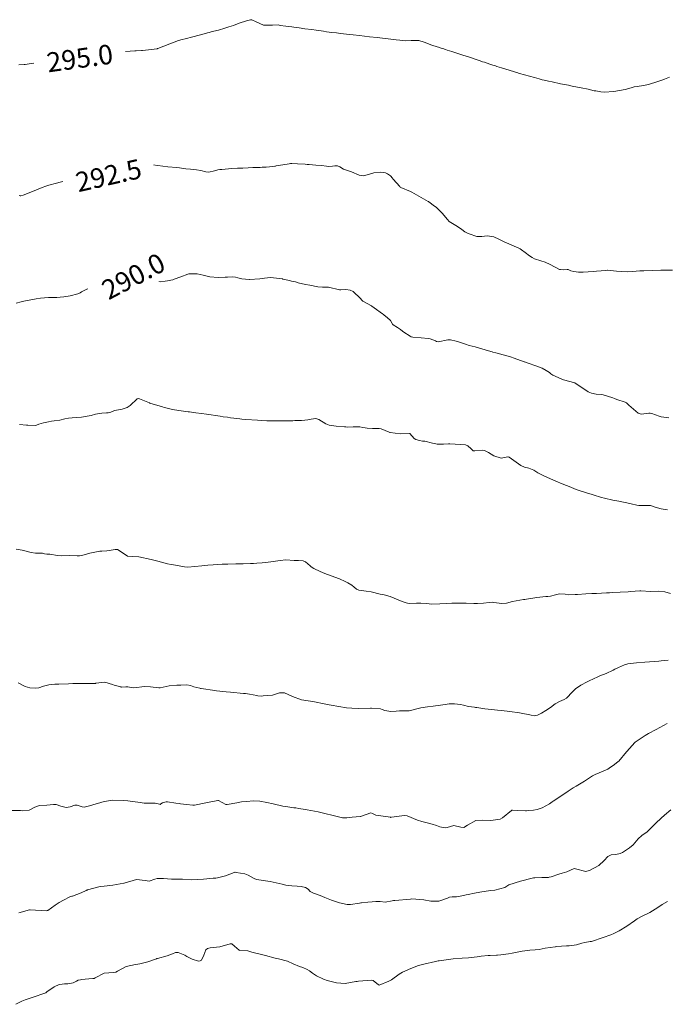
# Model space of a CAD drawing. Units: metres. Extents: x 802966 to 806631, y 8125921 to 8129490.
# Drawn here: x 803961 to 804027, y 8127007 to 8127108 of the extents above; entities that cross this region are included whole.
import ezdxf
from ezdxf.enums import TextEntityAlignment as Align

# ---------------------------------------------------------------- set-up
doc = ezdxf.new("R2010")
doc.units = ezdxf.units.M
doc.header["$LTSCALE"] = 25
doc.layers.add('Curva Indice', color=36, linetype='Continuous')
doc.styles.add('Style-ITALICS', font='ITALICS.shx')

msp = doc.modelspace()

# ---------------------------------------------------------------- linework, layer by layer
at = {"layer": 'Curva Indice', "color": 36, "linetype": 'Continuous', "lineweight": 13, "flags": 128}
for points, elevation in [([(804027.0596, 8127102.3804), (804026.5565, 8127102.193), (804026.2743, 8127102.0809), (804026.1657, 8127102.0405), (804025.8788, 8127101.9456), (804024.9024, 8127101.6434), (804024.4008, 8127101.5337), (804023.7518, 8127101.4516), (804023.4522, 8127101.401), (804023.1269, 8127101.3136), (804022.5255, 8127101.1436), (804021.9463, 8127101.0255), (804021.3813, 8127100.9309), (804020.3866, 8127100.8716), (804020.0446, 8127100.9055), (804019.525, 8127100.9809), (804019.3499, 8127101.0118), (804018.7368, 8127101.1561), (804018.018, 8127101.3041), (804017.1071, 8127101.4855), (804016.7144, 8127101.5647), (804016.1143, 8127101.6834), (804015.9086, 8127101.7246), (804015.0568, 8127101.9017), (804014.6915, 8127101.9813), (804014.2243, 8127102.0885), (804014.0128, 8127102.1388), (804013.7066, 8127102.2175), (804013.2368, 8127102.3468), (804011.6939, 8127102.7767), (804011.6049, 8127102.8038), (804011.5243, 8127102.8295), (804009.8495, 8127103.3467), (804009.3748, 8127103.4989), (804009.2345, 8127103.5442), (804008.9811, 8127103.6284), (804008.6837, 8127103.7286), (804008.1158, 8127103.9149), (804007.9273, 8127103.9781), (804007.6747, 8127104.0638), (804006.3961, 8127104.4949), (804006.0186, 8127104.6174), (804005.2813, 8127104.8517), (804004.7688, 8127105.02), (804004.3039, 8127105.1763), (804004.1293, 8127105.2321), (804003.8577, 8127105.3155), (804003.6905, 8127105.3686), (804003.4025, 8127105.4589), (804003.2676, 8127105.5026), (804002.7379, 8127105.6842), (804001.9439, 8127105.9846), (804001.385, 8127106.1334), (804000.6279, 8127106.1443), (803999.9919, 8127106.1145), (803999.4603, 8127106.1716), (803999.0885, 8127106.2324), (803998.2439, 8127106.3276), (803997.9641, 8127106.3572), (803997.1365, 8127106.4473), (803996.3379, 8127106.5344), (803995.325, 8127106.6476), (803994.6711, 8127106.7197), (803994.0026, 8127106.7961), (803993.3916, 8127106.8691), (803992.9514, 8127106.9215), (803992.4716, 8127106.9814), (803991.9342, 8127107.0535), (803991.624, 8127107.0975), (803990.8889, 8127107.2061), (803990.4384, 8127107.2686), (803989.7224, 8127107.3603), (803989.1313, 8127107.4414), (803988.5862, 8127107.5167), (803988.408, 8127107.5391), (803987.7781, 8127107.6177), (803987.1933, 8127107.6972), (803987.0865, 8127107.7278), (803986.9872, 8127107.751), (803986.4194, 8127107.7204), (803985.8497, 8127107.7125), (803985.6297, 8127107.7126), (803985.5059, 8127107.7303), (803984.7453, 8127108.0734), (803984.2855, 8127108.267), (803984.145, 8127108.2803), (803983.7598, 8127108.1783), (803982.9913, 8127107.9141), (803982.4054, 8127107.7), (803981.9404, 8127107.5355), (803981.5356, 8127107.4075), (803980.8736, 8127107.2198), (803980.4199, 8127107.1056), (803980.1458, 8127107.0333), (803979.9352, 8127106.9702), (803979.7644, 8127106.9208), (803979.5342, 8127106.8605), (803978.2491, 8127106.5322), (803977.4757, 8127106.3292), (803977.149, 8127106.2417), (803976.7843, 8127106.1343), (803975.9031, 8127105.8256), (803974.6825, 8127105.338), (803974.6254, 8127105.3182), (803974.5977, 8127105.3126), (803973.083, 8127105.1302), (803972.9968, 8127105.1263), (803972.4447, 8127105.0886), (803972.3158, 8127105.0749), (803971.3732, 8127105.0226), (803970.6162, 8127104.9437), (803970.4018, 8127104.9108), (803969.8305, 8127104.8216), (803969.1464, 8127104.7127), (803968.7011, 8127104.6426), (803967.6743, 8127104.4831), (803967.1478, 8127104.4026), (803966.7372, 8127104.3424), (803965.8232, 8127104.2166), (803965.7504, 8127104.2077), (803965.2362, 8127104.1536), (803965.0793, 8127104.1367), (803965.0251, 8127104.1302), (803964.9877, 8127104.1244), (803964.0565, 8127103.9797), (803963.2201, 8127103.9039), (803963.0336, 8127103.8953), (803962.6891, 8127103.8799), (803961.9796, 8127103.8183), (803961.5091, 8127103.752), (803961.0869, 8127103.6968), (803960.985, 8127103.6857), (803960.4358, 8127103.6616)], 295), ([(804027.3871, 8127082.6516), (804026.371, 8127082.6352), (804026.2703, 8127082.6327), (804026.1776, 8127082.6303), (804025.2999, 8127082.6077), (804024.4541, 8127082.5718), (804024.0281, 8127082.5563), (804023.659, 8127082.5311), (804023.2897, 8127082.4987), (804022.719, 8127082.4793), (804021.6266, 8127082.5158), (804020.7237, 8127082.6193), (804020.6791, 8127082.621), (804020.5298, 8127082.6109), (804019.5963, 8127082.5318), (804019.2597, 8127082.504), (804018.2221, 8127082.4252), (804017.7605, 8127082.4325), (804017.269, 8127082.4922), (804016.9707, 8127082.5749), (804016.685, 8127082.6883), (804016.5836, 8127082.6994), (804016.2566, 8127082.6825), (804015.8994, 8127082.689), (804015.8161, 8127082.7131), (804014.8495, 8127083.2214), (804014.3198, 8127083.4399), (804013.877, 8127083.5754), (804013.2486, 8127083.7916), (804013.009, 8127083.916), (804012.7315, 8127084.1079), (804012.2756, 8127084.4483), (804011.9051, 8127084.7235), (804011.7801, 8127084.8027), (804011.7066, 8127084.8406), (804011.622, 8127084.8807), (804010.1395, 8127085.5457), (804009.5824, 8127085.8081), (804009.0709, 8127086.0346), (804008.4092, 8127086.1656), (804008.1223, 8127086.1287), (804007.8526, 8127086.0694), (804007.334, 8127086.0795), (804007.0245, 8127086.1707), (804006.8605, 8127086.2382), (804006.4579, 8127086.3931), (804006.1131, 8127086.5711), (804005.7934, 8127086.806), (804005.3619, 8127087.1053), (804004.5011, 8127087.6297), (804004.3174, 8127087.8118), (804003.7919, 8127088.4865), (804003.1623, 8127089.0867), (804003.0176, 8127089.1969), (804002.4208, 8127089.6271), (804002.3731, 8127089.6597), (804002.337, 8127089.6818), (804000.6837, 8127090.6225), (804000.5351, 8127090.6944), (803999.5522, 8127091.1021), (803999.4945, 8127091.1473), (803999.4588, 8127091.1886), (803998.7835, 8127091.9515), (803998.6527, 8127092.1028), (803998.523, 8127092.2513), (803998.4873, 8127092.2835), (803998.1774, 8127092.5089), (803997.9985, 8127092.5988), (803997.5026, 8127092.6692), (803996.8013, 8127092.598), (803996.228, 8127092.4165), (803995.7062, 8127092.3047), (803995.2709, 8127092.3629), (803994.4964, 8127092.6918), (803994.2903, 8127092.7681), (803993.6699, 8127092.9837), (803993.3032, 8127093.2115), (803993.0665, 8127093.3223), (803992.7991, 8127093.3145), (803992.553, 8127093.2706), (803992.1628, 8127093.247), (803991.9567, 8127093.2671), (803991.436, 8127093.346), (803990.8379, 8127093.3982), (803990.1682, 8127093.4515), (803989.9535, 8127093.4709), (803989.7635, 8127093.4853), (803988.9552, 8127093.5278), (803988.3936, 8127093.5623), (803988.2684, 8127093.5584), (803988.1259, 8127093.5328), (803987.4592, 8127093.4124), (803986.7965, 8127093.3121), (803986.7184, 8127093.299), (803986.6383, 8127093.2856), (803986.0899, 8127093.2174), (803985.7726, 8127093.1764), (803985.7428, 8127093.175), (803985.3703, 8127093.1698), (803985.1597, 8127093.1519), (803984.8274, 8127093.1316), (803984.382, 8127093.13), (803983.9208, 8127093.1146), (803983.3716, 8127093.0913), (803982.8399, 8127093.0878), (803982.2316, 8127093.0591), (803981.2119, 8127092.9376), (803981.0042, 8127092.9265), (803980.8146, 8127092.9118), (803980.4845, 8127092.7995), (803979.8946, 8127092.6747), (803979.5916, 8127092.7148), (803979.0765, 8127092.8245), (803978.6349, 8127092.8928), (803978.2751, 8127092.9537), (803978.0188, 8127092.9858), (803977.5335, 8127093.0269), (803976.9024, 8127093.1209), (803976.6245, 8127093.1612), (803975.6992, 8127093.2232), (803975.1821, 8127093.2749), (803974.174, 8127093.4079), (803973.997, 8127093.4199), (803973.8448, 8127093.4342), (803973.3084, 8127093.4733), (803973.0733, 8127093.4752), (803972.5676, 8127093.3738), (803971.8622, 8127093.028), (803971.7915, 8127092.9886), (803971.7542, 8127092.9711), (803970.6348, 8127092.5625), (803969.5509, 8127092.3176), (803969.4111, 8127092.296), (803968.7485, 8127092.196), (803968.2864, 8127092.1255), (803967.533, 8127092.0044), (803967.0827, 8127091.9188), (803966.4836, 8127091.8053), (803966.0672, 8127091.7865), (803965.9536, 8127091.803), (803965.6699, 8127091.8349), (803965.3026, 8127091.8249), (803965.1657, 8127091.7955), (803964.3031, 8127091.5266), (803963.5019, 8127091.3232), (803963.2085, 8127091.2349), (803962.83, 8127091.0841), (803962.0007, 8127090.7472), (803960.8917, 8127090.3297), (803960.6566, 8127090.2589), (803960.5723, 8127090.2545), (803960.463, 8127090.2799)], 292.5), ([(804026.9896, 8127067.5266), (804026.2042, 8127067.6238), (804026.022, 8127067.6957), (804025.2619, 8127067.9746), (804025.0886, 8127068.0062), (804024.9527, 8127067.9968), (804024.1623, 8127067.8955), (804023.8454, 8127067.9867), (804022.8869, 8127068.826), (804022.6661, 8127069.0392), (804022.5389, 8127069.1127), (804021.668, 8127069.4091), (804021.4359, 8127069.4933), (804021.2709, 8127069.5525), (804020.2687, 8127069.8619), (804020.0539, 8127069.8936), (804019.5516, 8127069.936), (804019.0687, 8127070.0283), (804018.7333, 8127070.1769), (804017.4641, 8127071.0396), (804017.4067, 8127071.0772), (804017.3767, 8127071.0914), (804016.2055, 8127071.4217), (804015.9764, 8127071.4939), (804015.1255, 8127071.8859), (804014.915, 8127072.0314), (804014.7647, 8127072.1464), (804014.4358, 8127072.355), (804014.01, 8127072.5896), (804013.7605, 8127072.6968), (804012.2201, 8127073.2352), (804012.2136, 8127073.2374), (804012.1984, 8127073.2433), (804011.1606, 8127073.6286), (804010.77, 8127073.7535), (804010.042, 8127073.9584), (804009.2792, 8127074.1678), (804008.9842, 8127074.2487), (804008.8959, 8127074.2737), (804008.5169, 8127074.3844), (804007.1625, 8127074.7707), (804006.5614, 8127074.9329), (804006.1843, 8127075.044), (804005.4556, 8127075.2879), (804005.3175, 8127075.3275), (804005.2135, 8127075.3532), (804004.6536, 8127075.4936), (804004.452, 8127075.5118), (804004.3516, 8127075.4918), (804003.3849, 8127075.2852), (804003.2086, 8127075.3471), (804003.102, 8127075.411), (804002.5452, 8127075.6027), (804002.3636, 8127075.6357), (804001.6222, 8127075.7217), (804000.7982, 8127075.7891), (804000.6277, 8127075.8214), (804000.5208, 8127075.8667), (803999.8721, 8127076.3007), (803999.5692, 8127076.5274), (803999.5197, 8127076.561), (803999.2046, 8127076.7586), (803998.768, 8127077.0546), (803998.7131, 8127077.0977), (803998.6944, 8127077.1191), (803998.661, 8127077.1827), (803998.4823, 8127077.4857), (803998.1553, 8127077.792), (803997.8518, 8127078.0337), (803997.7724, 8127078.0953), (803997.6629, 8127078.1724), (803996.8252, 8127078.7912), (803996.5985, 8127078.9568), (803996.5658, 8127078.9763), (803995.6758, 8127079.4487), (803995.568, 8127079.5606), (803995.4388, 8127079.7242), (803994.6706, 8127080.4373), (803994.3489, 8127080.5978), (803993.9219, 8127080.6599), (803993.4137, 8127080.6328), (803993.3027, 8127080.6257), (803993.268, 8127080.63), (803992.1425, 8127080.8774), (803991.5455, 8127080.9066), (803991.0479, 8127080.9363), (803990.2368, 8127081.1062), (803989.8066, 8127081.183), (803989.0388, 8127081.3422), (803988.7757, 8127081.4306), (803988.6037, 8127081.4733), (803988.3488, 8127081.5243), (803988.1358, 8127081.5847), (803987.4825, 8127081.725), (803987.4211, 8127081.7346), (803986.215, 8127081.8771), (803985.5816, 8127081.824), (803985.1027, 8127081.7417), (803984.0633, 8127081.6859), (803984.0472, 8127081.6864), (803984.0249, 8127081.6873), (803983.2853, 8127081.7474), (803982.8564, 8127081.8558), (803982.622, 8127081.9191), (803982.3173, 8127081.9506), (803981.8149, 8127081.9176), (803981.7214, 8127081.9139), (803981.5775, 8127081.9186), (803980.8376, 8127081.8702), (803979.9859, 8127081.9446), (803979.3123, 8127082.1347), (803978.6935, 8127082.2593), (803977.9313, 8127082.2565), (803977.8321, 8127082.2454), (803977.7336, 8127082.2201), (803977.016, 8127081.9471), (803976.3579, 8127081.7122), (803976.1979, 8127081.6602), (803975.9974, 8127081.606), (803975.6476, 8127081.5307), (803975.414, 8127081.4933), (803974.9623, 8127081.4491), (803974.597, 8127081.4683), (803974.1536, 8127081.6105), (803973.9427, 8127081.7267), (803972.9156, 8127082.3446), (803972.8176, 8127082.3496), (803972.6884, 8127082.2931), (803971.7516, 8127081.7968), (803970.7379, 8127081.6516), (803970.5091, 8127081.6269), (803970.3626, 8127081.5781), (803970.1554, 8127081.471), (803969.4569, 8127081.1679), (803968.8178, 8127080.9871), (803968.5278, 8127080.9493), (803968.0919, 8127080.9085), (803967.6929, 8127080.813), (803967.1818, 8127080.5854), (803966.8687, 8127080.4018), (803966.7149, 8127080.3197), (803966.4696, 8127080.2186), (803965.7023, 8127079.99), (803965.0575, 8127079.8912), (803964.6545, 8127079.8588), (803964.3364, 8127079.8497), (803963.4813, 8127079.8471), (803962.645, 8127079.7642), (803962.2262, 8127079.6938), (803961.1148, 8127079.4895), (803960.9419, 8127079.4539), (803960.6584, 8127079.3819), (803960.1485, 8127079.2607)], 290), ([(804026.862, 8127058.0954), (804026.2068, 8127058.2114), (804025.5835, 8127058.3687), (804025.1138, 8127058.5333), (804025.015, 8127058.554), (804024.4822, 8127058.5533), (804023.955, 8127058.5384), (804023.9107, 8127058.5428), (804023.7309, 8127058.5872), (804023.1512, 8127058.7177), (804023.0134, 8127058.7478), (804021.8681, 8127058.9834), (804021.2635, 8127059.1025), (804020.4062, 8127059.2952), (804020.1178, 8127059.372), (804019.2377, 8127059.6272), (804019.0314, 8127059.6913), (804018.7779, 8127059.7755), (804018.3624, 8127059.9105), (804017.8014, 8127060.0912), (804017.3396, 8127060.2549), (804016.9463, 8127060.4039), (804016.0629, 8127060.7566), (804015.4272, 8127061.0373), (804014.5813, 8127061.4098), (804014.4482, 8127061.4676), (804014.3215, 8127061.5219), (804013.5884, 8127061.8745), (804013.289, 8127062.0866), (804013.1737, 8127062.1677), (804012.6674, 8127062.3574), (804012.2188, 8127062.4717), (804011.851, 8127062.6301), (804010.6352, 8127063.4771), (804010.5509, 8127063.5285), (804010.513, 8127063.5329), (804009.8319, 8127063.4032), (804009.0844, 8127063.6183), (804008.5175, 8127063.9706), (804008.1056, 8127064.1735), (804007.926, 8127064.1919), (804007.1233, 8127064.1411), (804007.0616, 8127064.1314), (804006.956, 8127064.13), (804006.7508, 8127064.3474), (804006.4212, 8127064.663), (804006.1791, 8127064.7557), (804004.5842, 8127064.8455), (804004.4434, 8127064.8473), (804003.9247, 8127064.8319), (804003.2891, 8127064.822), (804003.1417, 8127064.8403), (804002.8107, 8127064.9162), (804001.997, 8127065.1254), (804001.7826, 8127065.1302), (804001.4594, 8127065.1815), (804001.0969, 8127065.3098), (804000.9266, 8127065.4037), (804000.4655, 8127065.9167), (804000.4467, 8127065.9242), (803999.4702, 8127065.8736), (803998.4449, 8127066.0202), (803998.4316, 8127066.0249), (803998.3555, 8127066.0595), (803997.5371, 8127066.3825), (803997.3316, 8127066.4157), (803996.6651, 8127066.4248), (803996.1024, 8127066.4599), (803995.9173, 8127066.4827), (803995.6617, 8127066.5375), (803995.3552, 8127066.5967), (803995.049, 8127066.6028), (803994.6765, 8127066.5784), (803994.0553, 8127066.5749), (803993.9148, 8127066.5791), (803993.7751, 8127066.5831), (803992.9235, 8127066.6524), (803992.215, 8127066.7727), (803991.8762, 8127066.914), (803991.1489, 8127067.3557), (803990.8495, 8127067.4378), (803990.3738, 8127067.3794), (803990.0433, 8127067.3027), (803989.717, 8127067.262), (803989.3862, 8127067.2574), (803989.1472, 8127067.2569), (803988.7068, 8127067.2353), (803988.4828, 8127067.2222), (803988.0407, 8127067.2106), (803987.1615, 8127067.2023), (803986.5683, 8127067.2042), (803986.2061, 8127067.2085), (803985.8373, 8127067.2153), (803985.275, 8127067.2359), (803984.8909, 8127067.2599), (803983.6851, 8127067.355), (803983.2548, 8127067.389), (803983.0689, 8127067.4068), (803982.4643, 8127067.4772), (803982.0995, 8127067.5263), (803981.7992, 8127067.5676), (803981.35, 8127067.6271), (803981.0373, 8127067.6708), (803979.6406, 8127067.875), (803979.1494, 8127067.9453), (803978.5556, 8127068.0264), (803977.8957, 8127068.1163), (803977.7612, 8127068.1353), (803977.0418, 8127068.2355), (803976.365, 8127068.326), (803976.0376, 8127068.3864), (803975.4956, 8127068.5312), (803975.3314, 8127068.5838), (803975.1491, 8127068.6441), (803973.8521, 8127069.0238), (803973.8135, 8127069.0373), (803972.7937, 8127069.4545), (803972.6896, 8127069.4845), (803972.5514, 8127069.4442), (803971.8309, 8127068.7944), (803971.5345, 8127068.5831), (803971.016, 8127068.3992), (803970.4305, 8127068.3145), (803970.2679, 8127068.2817), (803970.0042, 8127068.1669), (803969.8588, 8127068.1036), (803969.5812, 8127068.0299), (803969.4069, 8127068.0138), (803968.9373, 8127067.9966), (803968.2709, 8127067.8754), (803967.8522, 8127067.7686), (803966.8516, 8127067.5946), (803965.8934, 8127067.5055), (803965.5295, 8127067.4793), (803965.136, 8127067.419), (803964.629, 8127067.2862), (803964.0519, 8127067.1967), (803963.7701, 8127067.1585), (803963.4681, 8127067.0967), (803962.9725, 8127066.999), (803962.4675, 8127066.8843), (803962.261, 8127066.7712), (803962.1523, 8127066.734), (803961.3433, 8127066.7578), (803961.2064, 8127066.7682), (803960.5115, 8127066.8309)], 287.5)]:
    msp.add_lwpolyline(points, dxfattribs=dict(at, elevation=elevation))
at = {"layer": 'Curva Indice', "color": 36, "linetype": 'Continuous', "lineweight": 13}
for points in [[(803994.9868, 8127050, 285), (803994.7904, 8127050.1613, 285), (803994.5458, 8127050.3683, 285), (803994.1321, 8127050.628, 285), (803993.8501, 8127050.771, 285), (803993.2792, 8127051.0313, 285), (803992.4073, 8127051.3446, 285), (803991.7593, 8127051.5693, 285), (803991.2969, 8127051.7759, 285), (803990.645, 8127052.0987, 285), (803990.3618, 8127052.2604, 285), (803990.2562, 8127052.3494, 285), (803989.7943, 8127052.7639, 285), (803989.5653, 8127052.8612, 285), (803989.0725, 8127052.9001, 285), (803988.6371, 8127052.9219, 285), (803987.773, 8127052.9607, 285), (803987.2098, 8127052.9182, 285), (803986.4893, 8127052.8048, 285), (803986.2415, 8127052.7689, 285), (803985.9725, 8127052.7377, 285), (803985.3474, 8127052.6835, 285), (803984.8184, 8127052.6432, 285), (803984.4655, 8127052.6182, 285), (803984.2909, 8127052.609, 285), (803984.1424, 8127052.6028, 285), (803983.402, 8127052.5728, 285), (803982.6568, 8127052.5521, 285), (803981.841, 8127052.5366, 285), (803981.6321, 8127052.5322, 285), (803981.2655, 8127052.52, 285), (803980.7733, 8127052.4973, 285), (803980.3273, 8127052.4734, 285), (803979.7929, 8127052.4413, 285), (803979.1679, 8127052.379, 285), (803977.7373, 8127052.2351, 285), (803977.3996, 8127052.2582, 285), (803976.8614, 8127052.3661, 285), (803976.2852, 8127052.4811, 285), (803976.0341, 8127052.509, 285), (803975.6675, 8127052.5622, 285), (803975.0404, 8127052.7483, 285), (803974.6806, 8127052.8537, 285), (803973.9876, 8127053.0201, 285), (803972.7341, 8127053.2768, 285), (803972.0889, 8127053.3108, 285), (803971.5781, 8127053.3505, 285), (803971.0067, 8127053.7408, 285), (803970.5475, 8127054.0463, 285), (803970.2885, 8127054.034, 285), (803969.6725, 8127053.9253, 285), (803969.4349, 8127053.8975, 285), (803968.924, 8127053.8644, 285), (803968.7836, 8127053.8542, 285), (803968.718, 8127053.8474, 285), (803967.7181, 8127053.6657, 285), (803966.8811, 8127053.4238, 285), (803966.6338, 8127053.3745, 285), (803966.4183, 8127053.3744, 285), (803965.5798, 8127053.4099, 285), (803964.8068, 8127053.3859, 285), (803964.3815, 8127053.4197, 285), (803963.6167, 8127053.5507, 285), (803963.3, 8127053.556, 285), (803963.0485, 8127053.5938, 285), (803962.862, 8127053.6663, 285), (803962.5787, 8127053.6758, 285), (803962.1546, 8127053.65, 285), (803961.6909, 8127053.7251, 285), (803960.7697, 8127053.9533, 285), (803960.1763, 8127054.0661, 285)], [(804027.1737, 8127049.5431, 285), (804026.5935, 8127049.7174, 285), (804025.9369, 8127049.7597, 285), (804025.1278, 8127049.7388, 285), (804024.1409, 8127049.7953, 285), (804024.1159, 8127049.7973, 285), (804024.1014, 8127049.7978, 285), (804024.0354, 8127049.7942, 285), (804023.0807, 8127049.723, 285), (804022.8278, 8127049.7058, 285), (804021.2082, 8127049.6192, 285), (804020.9158, 8127049.6027, 285), (804020.6153, 8127049.5881, 285), (804019.5763, 8127049.5405, 285), (804019.1163, 8127049.5162, 285), (804018.5099, 8127049.4828, 285), (804017.6445, 8127049.432, 285), (804017.5835, 8127049.429, 285), (804017.5405, 8127049.426, 285), (804017.3982, 8127049.4117, 285), (804016.7679, 8127049.4064, 285), (804016.3909, 8127049.4662, 285), (804015.8083, 8127049.4858, 285), (804015.3879, 8127049.3894, 285), (804014.8767, 8127049.2712, 285), (804014.5898, 8127049.2276, 285), (804014.4006, 8127049.2071, 285), (804013.4644, 8127049.1062, 285), (804012.4236, 8127048.9445, 285), (804012.2545, 8127048.9275, 285), (804012.1199, 8127048.9149, 285), (804010.9938, 8127048.7133, 285), (804010.3672, 8127048.553, 285), (804009.8847, 8127048.4974, 285), (804009.0774, 8127048.6136, 285), (804008.9034, 8127048.6336, 285), (804008.6098, 8127048.6128, 285), (804008.0244, 8127048.5261, 285), (804007.3899, 8127048.4961, 285), (804007.0452, 8127048.5075, 285), (804006.238, 8127048.5232, 285), (804006.0475, 8127048.5244, 285), (804005.7288, 8127048.5254, 285), (804004.7838, 8127048.5241, 285), (804004.1979, 8127048.5148, 285), (804003.5562, 8127048.4809, 285), (804002.7189, 8127048.4503, 285), (804002.1713, 8127048.4989, 285), (804001.6177, 8127048.5513, 285), (804001.171, 8127048.5297, 285), (804000.4665, 8127048.4945, 285), (804000.242, 8127048.5294, 285), (804000.0959, 8127048.5786, 285), (803999.7057, 8127048.7162, 285), (803998.4521, 8127049.2172, 285), (803997.8415, 8127049.3796, 285), (803997.4381, 8127049.4747, 285), (803996.5283, 8127049.7156, 285), (803996.0038, 8127049.7827, 285), (803995.2438, 8127049.8818, 285), (803995.0099, 8127049.981, 285), (803994.9867, 8127050, 285)], [(803960.3536, 8127040.397, 282.5), (803961.0696, 8127039.9993, 282.5), (803961.5545, 8127039.8877, 282.5), (803962.171, 8127039.8452, 282.5), (803962.4719, 8127039.8776, 282.5), (803962.9644, 8127040.0443, 282.5), (803963.4931, 8127040.1772, 282.5), (803964.1176, 8127040.2381, 282.5), (803964.5438, 8127040.2563, 282.5), (803965.5072, 8127040.2895, 282.5), (803965.9587, 8127040.2982, 282.5), (803966.2118, 8127040.3019, 282.5), (803966.4875, 8127040.3087, 282.5), (803967.1911, 8127040.3231, 282.5), (803968.204, 8127040.3141, 282.5), (803968.2801, 8127040.3181, 282.5), (803968.3372, 8127040.3333, 282.5), (803969.2465, 8127040.4548, 282.5), (803970.0334, 8127040.2012, 282.5), (803970.1953, 8127040.1431, 282.5), (803970.8717, 8127039.9638, 282.5), (803970.909, 8127039.951, 282.5), (803970.9619, 8127039.941, 282.5), (803971.4055, 8127039.9834, 282.5), (803971.5349, 8127039.9899, 282.5), (803971.5969, 8127039.9816, 282.5), (803972.1533, 8127039.8802, 282.5), (803972.5284, 8127039.8927, 282.5), (803973.0192, 8127039.9782, 282.5), (803973.3145, 8127040.0034, 282.5), (803973.9229, 8127039.9794, 282.5), (803974.7885, 8127039.8787, 282.5), (803974.8553, 8127039.8761, 282.5), (803974.9153, 8127039.8854, 282.5), (803975.8361, 8127040.0744, 282.5), (803976.6148, 8127040.1579, 282.5), (803976.8267, 8127040.1585, 282.5), (803977.0406, 8127040.1604, 282.5), (803977.6312, 8127040.1734, 282.5), (803978.0136, 8127040.1065, 282.5), (803978.3532, 8127039.9871, 282.5), (803978.9645, 8127039.8257, 282.5), (803979.0459, 8127039.8116, 282.5), (803979.0968, 8127039.8038, 282.5), (803979.3289, 8127039.7691, 282.5), (803980.2709, 8127039.6201, 282.5), (803980.6766, 8127039.5672, 282.5), (803981.6797, 8127039.4651, 282.5), (803982.1032, 8127039.4255, 282.5), (803983.4474, 8127039.3056, 282.5), (803983.6523, 8127039.2843, 282.5), (803984.0493, 8127039.2328, 282.5), (803984.7913, 8127039.0826, 282.5), (803984.9221, 8127039.0424, 282.5), (803985.2558, 8127039.026, 282.5), (803985.4522, 8127039.0473, 282.5), (803986.3997, 8127039.1156, 282.5), (803987.1278, 8127039.3503, 282.5), (803987.6461, 8127039.357, 282.5), (803988.4564, 8127038.9768, 282.5), (803989.3794, 8127038.6431, 282.5), (803990.0715, 8127038.5315, 282.5), (803990.5358, 8127038.4594, 282.5), (803991.0592, 8127038.3578, 282.5), (803991.3632, 8127038.2971, 282.5), (803992.2156, 8127038.1223, 282.5), (803992.4264, 8127038.0815, 282.5), (803993.221, 8127037.9439, 282.5), (803993.973, 8127037.836, 282.5), (803994.5404, 8127037.777, 282.5), (803995.2463, 8127037.7531, 282.5), (803996.45, 8127037.7966, 282.5), (803996.5117, 8127037.802, 282.5), (803996.556, 8127037.8044, 282.5), (803997.4798, 8127037.7232, 282.5), (803997.6469, 8127037.6607, 282.5), (803997.9087, 8127037.5446, 282.5), (803998.5242, 8127037.4389, 282.5), (803999.0882, 8127037.4924, 282.5), (803999.4062, 8127037.5279, 282.5), (804000.3527, 8127037.5083, 282.5), (804000.4009, 8127037.51, 282.5), (804000.4229, 8127037.515, 282.5), (804001.6, 8127037.8275, 282.5), (804002.2792, 8127037.9401, 282.5), (804002.8573, 8127037.9958, 282.5), (804003.6161, 8127038.0802, 282.5), (804004.0839, 8127038.1582, 282.5), (804004.5194, 8127038.2344, 282.5), (804005.046, 8127038.2472, 282.5), (804005.6593, 8127038.163, 282.5), (804005.9606, 8127038.0929, 282.5), (804006.4878, 8127037.9611, 282.5), (804007.1106, 8127037.8748, 282.5), (804007.1908, 8127037.8655, 282.5), (804007.238, 8127037.8578, 282.5), (804007.3491, 8127037.843, 282.5), (804008.1467, 8127037.734, 282.5), (804008.4957, 8127037.6916, 282.5), (804009.4507, 8127037.5845, 282.5), (804009.8555, 8127037.543, 282.5), (804010.7038, 8127037.4448, 282.5), (804011.7079, 8127037.3087, 282.5), (804011.876, 8127037.2827, 282.5), (804012.7744, 8127037.0987, 282.5), (804012.8897, 8127037.069, 282.5), (804013.221, 8127037.0069, 282.5), (804013.5643, 8127037.0625, 282.5), (804013.9643, 8127037.2683, 282.5), (804014.4178, 8127037.5486, 282.5), (804014.8633, 8127037.8712, 282.5), (804015.3629, 8127038.2269, 282.5), (804015.7938, 8127038.4621, 282.5), (804016.2711, 8127038.6735, 282.5), (804016.5063, 8127038.8266, 282.5), (804017.1318, 8127039.4596, 282.5), (804017.4269, 8127039.7585, 282.5), (804017.9885, 8127040.1439, 282.5), (804018.6232, 8127040.4721, 282.5), (804018.8487, 8127040.5826, 282.5), (804019.2852, 8127040.7902, 282.5), (804019.7134, 8127040.9966, 282.5), (804019.9389, 8127041.0858, 282.5), (804020.5888, 8127041.3262, 282.5), (804021.2924, 8127041.6821, 282.5), (804021.4621, 8127041.781, 282.5), (804021.8343, 8127041.9649, 282.5), (804022.469, 8127042.2257, 282.5), (804022.8099, 8127042.3235, 282.5), (804023.6824, 8127042.44, 282.5), (804024.5553, 8127042.5024, 282.5), (804025.0219, 8127042.5388, 282.5), (804025.9699, 8127042.6108, 282.5), (804026.2221, 8127042.6283, 282.5), (804026.588, 8127042.6597, 282.5), (804026.9149, 8127042.6963, 282.5)], [(803959.0452, 8127027.3052, 280), (803960.5794, 8127027.3129, 280), (803960.6121, 8127027.3101, 280), (803960.766, 8127027.2853, 280), (803961.4802, 8127027.3421, 280), (803962.0687, 8127027.651, 280), (803962.555, 8127027.8303, 280), (803963.2997, 8127027.8642, 280), (803963.9682, 8127027.9382, 280), (803964.2434, 8127027.9341, 280), (803964.7279, 8127027.771, 280), (803965.2838, 8127027.6098, 280), (803965.7066, 8127027.6904, 280), (803966.1668, 8127027.87, 280), (803966.4225, 8127027.8604, 280), (803966.9206, 8127027.6746, 280), (803967.1159, 8127027.654, 280), (803967.6782, 8127027.8059, 280), (803968.0002, 8127027.903, 280), (803968.8253, 8127028.1379, 280), (803969.1878, 8127028.2235, 280), (803969.8666, 8127028.3481, 280), (803970.0392, 8127028.3592, 280), (803971.1597, 8127028.3269, 280), (803971.5805, 8127028.2941, 280), (803972.8706, 8127028.1274, 280), (803973.2527, 8127028.0738, 280), (803973.8757, 8127028.0655, 280), (803974.3807, 8127028.075, 280), (803974.8322, 8127027.9494, 280), (803974.8939, 8127027.938, 280), (803974.9789, 8127027.9825, 280), (803975.1425, 8127028.1114, 280), (803975.5099, 8127028.2032, 280), (803975.6451, 8127028.1958, 280), (803976.5017, 8127028.0638, 280), (803976.859, 8127028.0126, 280), (803976.9931, 8127027.9954, 280), (803977.6113, 8127027.9193, 280), (803978.2539, 8127027.8537, 280), (803978.4373, 8127027.8639, 280), (803979.585, 8127028.0823, 280), (803980.8277, 8127028.3374, 280), (803980.8904, 8127028.3266, 280), (803981.6473, 8127027.928, 280), (803981.716, 8127027.9224, 280), (803981.7698, 8127027.93, 280), (803982.7681, 8127028.088, 280), (803983.2413, 8127028.1831, 280), (803983.7139, 8127028.2502, 280), (803984.4898, 8127028.3047, 280), (803985.112, 8127028.2736, 280), (803985.8394, 8127028.1237, 280), (803986.4676, 8127027.987, 280), (803987.4844, 8127027.7709, 280), (803987.7836, 8127027.7152, 280), (803988.5835, 8127027.598, 280), (803988.7883, 8127027.5693, 280), (803989.1236, 8127027.522, 280), (803989.7575, 8127027.4129, 280), (803989.9752, 8127027.3642, 280), (803990.7133, 8127027.2275, 280), (803991.0941, 8127027.17, 280), (803992.0591, 8127026.9526, 280), (803992.3561, 8127026.8698, 280), (803993.583, 8127026.5745, 280), (803994.0148, 8127026.5542, 280), (803994.5845, 8127026.6206, 280), (803995.3901, 8127026.7055, 280), (803995.4199, 8127026.7111, 280), (803995.5207, 8127026.7455, 280), (803996.4684, 8127027.0563, 280), (803996.648, 8127027.0133, 280), (803997.0069, 8127026.8461, 280), (803998.5111, 8127026.6127, 280), (803998.5324, 8127026.6106, 280), (803998.5456, 8127026.6106, 280), (803998.6005, 8127026.6184, 280), (803999.9318, 8127026.8039, 280), (804000.2046, 8127026.7625, 280), (804001.2434, 8127026.3213, 280), (804001.709, 8127026.1805, 280), (804002.3921, 8127026.0261, 280), (804002.764, 8127025.9116, 280), (804003.1981, 8127025.7613, 280), (804003.5493, 8127025.6497, 280), (804004.0833, 8127025.5206, 280), (804004.2944, 8127025.5793, 280), (804004.97, 8127025.7774, 280), (804005.7059, 8127025.5992, 280), (804005.9927, 8127025.5853, 280), (804006.3861, 8127025.8024, 280), (804007.2235, 8127026.287, 280), (804007.9165, 8127026.31, 280), (804008.7799, 8127026.2874, 280), (804009.7377, 8127026.4359, 280), (804009.9683, 8127026.5456, 280), (804010.8712, 8127027.3091, 280), (804010.9238, 8127027.3319, 280), (804011.0048, 8127027.3409, 280), (804011.4805, 8127027.3246, 280), (804012.3312, 8127027.282, 280), (804012.422, 8127027.2852, 280), (804012.5779, 8127027.2989, 280), (804013.1303, 8127027.3615, 280), (804013.5089, 8127027.4256, 280), (804014.0351, 8127027.5842, 280), (804014.7734, 8127028.0028, 280), (804015.062, 8127028.2073, 280), (804015.1635, 8127028.2784, 280), (804016.1291, 8127028.9308, 280), (804016.6804, 8127029.2851, 280), (804017.2171, 8127029.6202, 280), (804017.4931, 8127029.7904, 280), (804018.3613, 8127030.3298, 280), (804019.1792, 8127030.8643, 280), (804019.4377, 8127031.0081, 280), (804020.258, 8127031.3526, 280), (804020.7351, 8127031.5594, 280), (804020.8937, 8127031.6506, 280), (804021.4407, 8127032.0269, 280), (804021.8109, 8127032.3117, 280), (804021.8618, 8127032.3634, 280), (804022.6564, 8127033.308, 280), (804022.6903, 8127033.3481, 280), (804023.5101, 8127034.2901, 280), (804023.5469, 8127034.3238, 280), (804024.563, 8127035.0061, 280), (804024.9073, 8127035.1952, 280), (804025.712, 8127035.6016, 280), (804026.4556, 8127036.0295, 280), (804026.8385, 8127036.2268, 280)], [(803960.4272, 8127016.8391, 277.5), (803961.5211, 8127017.128, 277.5), (803961.599, 8127017.1355, 277.5), (803963.2767, 8127017.0549, 277.5), (803963.3317, 8127017.0636, 277.5), (803963.3895, 8127017.0891, 277.5), (803964.1631, 8127017.6055, 277.5), (803964.582, 8127017.878, 277.5), (803964.9927, 8127018.1172, 277.5), (803965.6728, 8127018.4654, 277.5), (803965.8757, 8127018.5392, 277.5), (803965.9384, 8127018.5572, 277.5), (803966.8079, 8127018.8988, 277.5), (803967.316, 8127019.1307, 277.5), (803967.3655, 8127019.1473, 277.5), (803967.4299, 8127019.1659, 277.5), (803967.4678, 8127019.1781, 277.5), (803968.7802, 8127019.5261, 277.5), (803969.1744, 8127019.5723, 277.5), (803970.0461, 8127019.6681, 277.5), (803971.1806, 8127019.8653, 277.5), (803971.1995, 8127019.8696, 277.5), (803971.2171, 8127019.8758, 277.5), (803972.4963, 8127020.2505, 277.5), (803973.3556, 8127020.1293, 277.5), (803973.7685, 8127020.0848, 277.5), (803974.3558, 8127020.2783, 277.5), (803974.5874, 8127020.3487, 277.5), (803975.2332, 8127020.3325, 277.5), (803976.0783, 8127020.2798, 277.5), (803976.755, 8127020.2804, 277.5), (803977.1927, 8127020.2751, 277.5), (803978.1151, 8127020.2237, 277.5), (803978.7013, 8127020.2333, 277.5), (803979.3549, 8127020.2851, 277.5), (803980.3456, 8127020.3719, 277.5), (803980.6101, 8127020.3952, 277.5), (803980.7932, 8127020.4176, 277.5), (803981.6014, 8127020.6147, 277.5), (803982.473, 8127020.9663, 277.5), (803982.54, 8127020.9887, 277.5), (803982.5836, 8127020.9884, 277.5), (803982.6999, 8127020.9706, 277.5), (803983.5807, 8127020.8265, 277.5), (803983.9277, 8127020.7016, 277.5), (803984.5402, 8127020.3357, 277.5), (803984.7867, 8127020.2384, 277.5), (803985.9302, 8127020.0621, 277.5), (803986.1607, 8127020.0278, 277.5), (803987.3916, 8127019.7645, 277.5), (803987.7658, 8127019.6788, 277.5), (803988.3977, 8127019.5934, 277.5), (803988.9263, 8127019.5591, 277.5), (803989.3462, 8127019.5372, 277.5), (803989.7939, 8127019.4438, 277.5), (803990.0511, 8127019.2455, 277.5), (803990.2682, 8127019.0326, 277.5), (803990.6114, 8127018.851, 277.5), (803991.2929, 8127018.6069, 277.5), (803991.7713, 8127018.411, 277.5), (803992.4366, 8127018.1155, 277.5), (803993.2586, 8127017.8418, 277.5), (803994.0524, 8127017.7003, 277.5), (803994.4043, 8127017.6987, 277.5), (803995.3085, 8127017.8233, 277.5), (803995.4447, 8127017.8462, 277.5), (803995.5115, 8127017.8569, 277.5), (803996.1623, 8127017.9383, 277.5), (803996.6181, 8127017.9759, 277.5), (803996.9904, 8127018.0084, 277.5), (803997.4488, 8127017.9837, 277.5), (803997.9588, 8127017.9338, 277.5), (803998.6705, 8127018.065, 277.5), (803998.8082, 8127018.0972, 277.5), (803998.9314, 8127018.1083, 277.5), (804000.5271, 8127018.2483, 277.5), (804000.6797, 8127018.2571, 277.5), (804001.9109, 8127018.1697, 277.5), (804002.6362, 8127018.0443, 277.5), (804003.4353, 8127018.0352, 277.5), (804004.3168, 8127018.3476, 277.5), (804004.5432, 8127018.4424, 277.5), (804004.799, 8127018.4785, 277.5), (804005.2485, 8127018.4872, 277.5), (804005.4959, 8127018.5175, 277.5), (804006.2267, 8127018.6667, 277.5), (804006.443, 8127018.7113, 277.5), (804007.089, 8127018.8318, 277.5), (804007.6388, 8127018.9552, 277.5), (804008.719, 8127019.1362, 277.5), (804009.165, 8127019.1491, 277.5), (804010.2153, 8127019.4282, 277.5), (804010.5155, 8127019.6402, 277.5), (804010.5977, 8127019.6858, 277.5), (804011.7916, 8127020.0884, 277.5), (804013.0052, 8127020.3906, 277.5), (804013.1525, 8127020.419, 277.5), (804013.2701, 8127020.4326, 277.5), (804014.0043, 8127020.4484, 277.5), (804014.658, 8127020.4602, 277.5), (804014.7322, 8127020.4692, 277.5), (804014.9488, 8127020.5282, 277.5), (804015.7188, 8127020.7775, 277.5), (804016.0858, 8127020.8788, 277.5), (804016.5537, 8127021.0291, 277.5), (804017.2872, 8127021.3652, 277.5), (804017.3048, 8127021.3718, 277.5), (804017.3122, 8127021.3721, 277.5), (804017.4315, 8127021.3399, 277.5), (804018.4882, 8127021.0811, 277.5), (804018.6078, 8127021.086, 277.5), (804018.8647, 8127021.176, 277.5), (804019.8348, 8127021.6791, 277.5), (804020.3852, 8127022.2092, 277.5), (804020.7574, 8127022.6025, 277.5), (804021.0933, 8127022.757, 277.5), (804021.5544, 8127022.8153, 277.5), (804022.0191, 8127022.8923, 277.5), (804022.2396, 8127023.0023, 277.5), (804022.9739, 8127023.4764, 277.5), (804023.3397, 8127023.7873, 277.5), (804023.844, 8127024.4054, 277.5), (804024.2233, 8127024.7497, 277.5), (804024.767, 8127025.1349, 277.5), (804025.247, 8127025.5975, 277.5), (804025.6496, 8127026.0313, 277.5), (804026.1972, 8127026.5289, 277.5), (804026.567, 8127026.832, 277.5), (804027.1989, 8127027.3905, 277.5)], [(803960.1416, 8127007.4684, 275), (803960.7295, 8127007.802, 275), (803961.0735, 8127007.9387, 275), (803962.0166, 8127008.2308, 275), (803962.9998, 8127008.5855, 275), (803963.1878, 8127008.658, 275), (803963.3158, 8127008.7303, 275), (803964.0413, 8127009.2602, 275), (803964.5672, 8127009.4874, 275), (803964.8758, 8127009.5473, 275), (803965.0983, 8127009.5655, 275), (803965.4444, 8127009.568, 275), (803965.9885, 8127009.6652, 275), (803966.3412, 8127009.8424, 275), (803966.5102, 8127009.941, 275), (803966.7436, 8127009.9858, 275), (803966.8475, 8127009.997, 275), (803967.6055, 8127010.0721, 275), (803968.02, 8127010.0961, 275), (803968.142, 8127010.1125, 275), (803968.2584, 8127010.1668, 275), (803969.1674, 8127010.6498, 275), (803970.138, 8127010.7135, 275), (803970.3782, 8127010.761, 275), (803970.5366, 8127010.8496, 275), (803971.4408, 8127011.3298, 275), (803972.3849, 8127011.5567, 275), (803972.6314, 8127011.5852, 275), (803972.8137, 8127011.6139, 275), (803973.6324, 8127011.8161, 275), (803974.5358, 8127012.1342, 275), (803974.5772, 8127012.1513, 275), (803974.6204, 8127012.1647, 275), (803975.6141, 8127012.4233, 275), (803976.1705, 8127012.6448, 275), (803976.485, 8127012.7665, 275), (803976.765, 8127012.7795, 275), (803977.4423, 8127012.4949, 275), (803977.6503, 8127012.3684, 275), (803978.1813, 8127012.1031, 275), (803978.8335, 8127011.9011, 275), (803979.0116, 8127011.9111, 275), (803979.1291, 8127011.9894, 275), (803979.3685, 8127012.5077, 275), (803979.5962, 8127013.0493, 275), (803979.7497, 8127013.1695, 275), (803980.0222, 8127013.2506, 275), (803981.007, 8127013.3517, 275), (803982.0699, 8127013.645, 275), (803982.1929, 8127013.6651, 275), (803982.258, 8127013.6452, 275), (803982.5127, 8127013.4199, 275), (803982.982, 8127013.0029, 275), (803983.0789, 8127012.9722, 275), (803983.8794, 8127012.9363, 275), (803984.3105, 8127012.8234, 275), (803984.5541, 8127012.7331, 275), (803985.2775, 8127012.5535, 275), (803985.695, 8127012.46, 275), (803986.6693, 8127012.1983, 275), (803987.0115, 8127012.1335, 275), (803987.9588, 8127011.895, 275), (803988.5138, 8127011.6117, 275), (803989.1751, 8127011.3447, 275), (803989.5256, 8127011.2414, 275), (803989.9606, 8127011.0292, 275), (803990.1967, 8127010.8813, 275), (803990.5246, 8127010.6607, 275), (803990.7212, 8127010.5188, 275), (803990.914, 8127010.3994, 275), (803991.6443, 8127010.0388, 275), (803992.0016, 8127009.8993, 275), (803992.9653, 8127009.6592, 275), (803993.8613, 8127009.6028, 275), (803994.94, 8127009.7958, 275), (803995.0881, 8127009.8155, 275), (803995.215, 8127009.8229, 275), (803996.584, 8127009.9387, 275), (803996.7328, 8127009.9059, 275), (803997.2798, 8127009.4479, 275), (803997.3303, 8127009.4356, 275), (803998.3395, 8127009.8209, 275), (803998.6048, 8127009.9822, 275), (803999.391, 8127010.5464, 275), (803999.7282, 8127010.7515, 275), (804000.5627, 8127011.1511, 275), (804001.3553, 8127011.4298, 275), (804001.9144, 8127011.5799, 275), (804003.1066, 8127011.8649, 275), (804003.3855, 8127011.9181, 275), (804003.4732, 8127011.9312, 275), (804004.898, 8127012.1211, 275), (804005.8409, 8127012.198, 275), (804006.4953, 8127012.2152, 275), (804007.3566, 8127012.3329, 275), (804007.786, 8127012.4076, 275), (804008.5126, 8127012.4701, 275), (804008.7111, 8127012.4817, 275), (804009.3384, 8127012.4845, 275), (804009.4636, 8127012.4871, 275), (804009.8004, 8127012.5265, 275), (804010.5702, 8127012.6387, 275), (804010.9387, 8127012.7055, 275), (804011.9654, 8127012.9061, 275), (804012.7713, 8127012.995, 275), (804013.3151, 8127013.0311, 275), (804013.7021, 8127013.0939, 275), (804014.3454, 8127013.2136, 275), (804015.344, 8127013.3574, 275), (804015.3872, 8127013.3632, 275), (804015.5106, 8127013.3766, 275), (804016.5313, 8127013.4452, 275), (804016.8062, 8127013.4579, 275), (804017.5461, 8127013.565, 275), (804018.095, 8127013.7166, 275), (804018.3825, 8127013.7868, 275), (804018.9558, 8127013.8839, 275), (804019.0339, 8127013.9018, 275), (804019.0789, 8127013.9156, 275), (804020.2762, 8127014.3121, 275), (804021.0413, 8127014.5806, 275), (804021.3787, 8127014.7272, 275), (804021.8976, 8127015.0008, 275), (804022.6873, 8127015.4774, 275), (804023.4652, 8127016.0204, 275), (804023.7514, 8127016.2128, 275), (804024.3222, 8127016.5211, 275), (804024.8507, 8127016.7747, 275), (804025.0509, 8127016.8817, 275), (804025.8637, 8127017.3766, 275), (804026.3271, 8127017.6707, 275), (804026.8548, 8127018.0064, 275)]]:
    msp.add_polyline3d(points, dxfattribs=at)

# ---------------------------------------------------------------- next in the draw order: wipeouts: each hides what was drawn before it
for points, z in [([(803962.2526, 8127102.0092), (803971.5648, 8127103.2907), (803971.1013, 8127106.6589), (803961.7891, 8127105.3775)], 295), ([(803965.418, 8127089.6405), (803974.5867, 8127091.7129), (803973.8371, 8127095.0292), (803964.6684, 8127092.9569)], 292.5), ([(803968.8079, 8127078.3132), (803977.114, 8127082.7142), (803975.5222, 8127085.7185), (803967.2161, 8127081.3175)], 290)]:
    msp.add_wipeout(points).translate(0, 0, z).dxf.layer = 'Curva Indice'

# ---------------------------------------------------------------- next in the draw order: texts
at = {"layer": 'Curva Indice', "color": 7, "linetype": 'Continuous', "lineweight": 13, "style": 'Style-ITALICS'}
for s, rotation, p in [('295.0', 7.835149, (803966.677, 8127104.3341, 295)), ('292.5', 12.736264, (803969.6276, 8127092.3349, 292.5)), ('290.0', 27.917168, (803972.165, 8127082.0158, 290))]:
    msp.add_text(s, height=2, rotation=rotation, dxfattribs=at).set_placement(p, align=Align.MIDDLE_CENTER)

doc.saveas('drawing.dxf')
